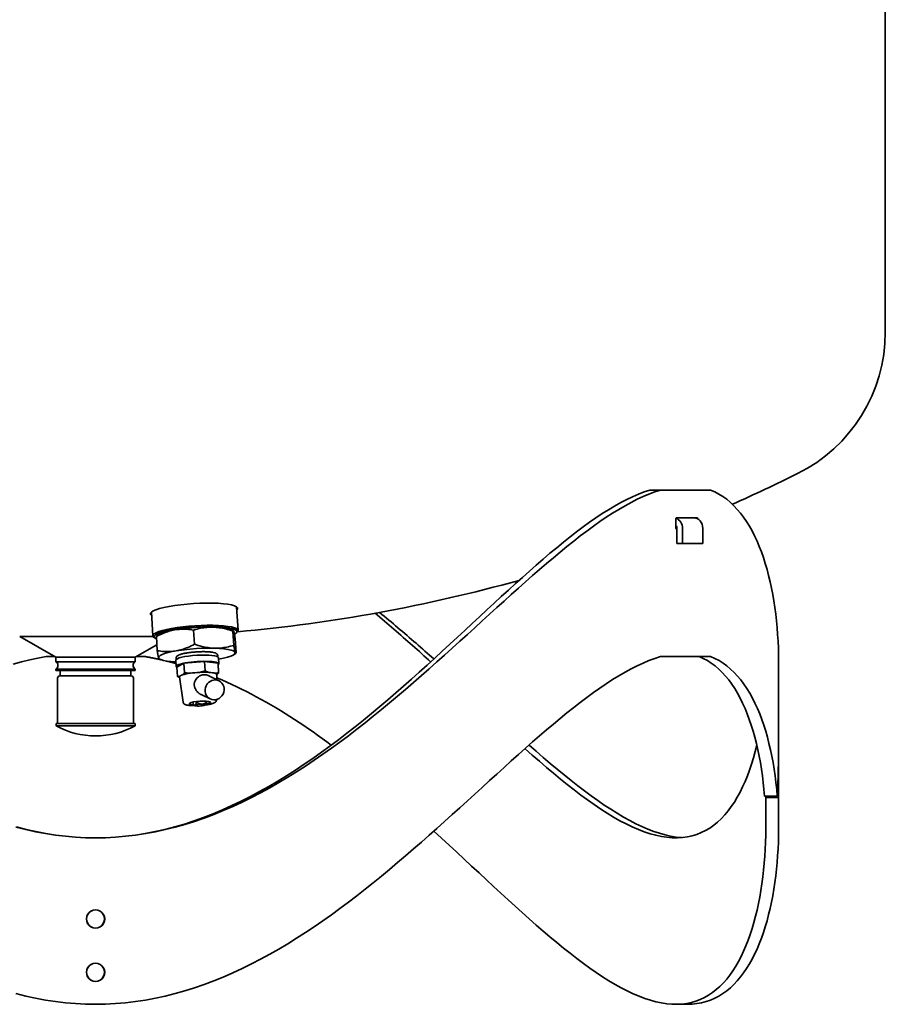
# Model space of a CAD drawing. Units: millimetres. Extents: x 173 to 1828, y 94 to 2873.
# Drawn here: x 1423 to 1828, y 1027 to 1488 of the extents above; entities that cross this region are included whole.
import ezdxf

# ---------------------------------------------------------------- set-up
doc = ezdxf.new("R2010")
doc.units = ezdxf.units.MM
doc.header["$LTSCALE"] = 10
doc.layers.add('Sichtbar (ISO)', color=7, linetype='Continuous', lineweight=35)

msp = doc.modelspace()

# ---------------------------------------------------------------- linework, layer by layer
at = {"layer": 'Sichtbar (ISO)'}
for p, q in [((1828.38, 1924.74), (1828.38, 1341.77)), ((1723, 1267.78), (1718.04, 1267.78)), ((1723, 1267.78), (1746.51, 1267.78)), ((1730.32, 1249.88), (1730.32, 1254.38)), ((1740.22, 1254.78), (1730.53, 1254.78)), ((1740.41, 1254.38), (1740.41, 1254.27)), ((1730.53, 1249.48), (1730.75, 1249.48)), ((1730.75, 1242.78), (1730.75, 1249.78)), ((1733.35, 1249.78), (1733.35, 1242.78)), ((1742.85, 1242.78), (1742.85, 1249.78)), ((1733.35, 1242.78), (1730.75, 1242.78)), ((1742.85, 1242.78), (1733.35, 1242.78)), ((1484.52, 1210.57), (1485.22, 1199.48)), ((1524.44, 1213.11), (1525.14, 1202.01)), ((1488.03, 1200.1), (1487, 1199.45)), ((1504.73, 1195.51), (1504.31, 1202.18)), ((1522.28, 1202.27), (1522.94, 1201.96)), ((1522.75, 1201.68), (1523.18, 1195.01)), ((1524.42, 1200.89), (1524.88, 1201.4)), ((1422.85, 1199.23), (1485.3, 1199.23)), ((1439.78, 1189.45), (1422.85, 1199.23)), ((1476.98, 1189.45), (1487.11, 1195.3)), ((1486.09, 1198.46), (1485.57, 1198.9)), ((1486.87, 1199.17), (1487.29, 1192.5)), ((1523.76, 1198.18), (1524.19, 1191.51)), ((1523.03, 1190.58), (1524.06, 1191.23)), ((1439.22, 1189.78), (1435.3, 1189.78)), ((1439.78, 1189.45), (1476.98, 1189.45)), ((1439.78, 1189.45), (1439.78, 1187.33)), ((1439.78, 1187.33), (1476.98, 1187.33)), ((1476.98, 1189.45), (1476.98, 1187.33)), ((1481.45, 1189.78), (1477.54, 1189.78)), ((1488.77, 1188.41), (1488.11, 1188.71)), ((1496.16, 1185.07), (1495.97, 1188.02)), ((1496.5, 1184.81), (1499.8, 1186.6)), ((1499.8, 1186.6), (1509.44, 1187.49)), ((1499.8, 1186.6), (1500.08, 1182.17)), ((1509.44, 1187.49), (1515.78, 1186.6)), ((1509.44, 1187.49), (1509.72, 1183.07)), ((1515.78, 1186.6), (1516.06, 1182.17)), ((1516.12, 1186.34), (1515.93, 1189.29)), ((1723, 1189.78), (1746.51, 1189.78)), ((1778.38, 1187.28), (1778.38, 1149.09)), ((1439.78, 1183.87), (1476.98, 1183.87)), ((1439.78, 1183.87), (1439.78, 1183.24)), ((1439.78, 1183.24), (1476.98, 1183.24)), ((1441.78, 1183.24), (1439.78, 1183.24)), ((1441.78, 1183.24), (1474.98, 1183.24)), ((1441.78, 1183.24), (1441.78, 1180.65)), ((1474.98, 1183.24), (1476.98, 1183.24)), ((1474.98, 1183.24), (1474.98, 1180.65)), ((1476.98, 1183.87), (1476.98, 1183.24)), ((1496.5, 1184.81), (1496.78, 1180.38)), ((1502.64, 1181.92), (1502.89, 1181.94)), ((1506.97, 1182.32), (1507.23, 1182.34)), ((1511.41, 1182.34), (1511.58, 1182.32)), ((1514.26, 1181.94), (1514.43, 1181.92)), ((1515.15, 1178.93), (1515.18, 1181.32)), ((1440.63, 1158.65), (1440.63, 1179.65)), ((1475.13, 1180.65), (1441.63, 1180.65)), ((1476.13, 1158.65), (1476.13, 1179.65)), ((1497.68, 1180.36), (1497.76, 1180.41)), ((1499.4, 1168.4), (1497.72, 1180.21)), ((1499.16, 1181.17), (1499.25, 1181.21)), ((1511.21, 1180.85), (1516.22, 1178.4)), ((1515.22, 1181.21), (1515.18, 1181.19)), ((1504.01, 1168.46), (1504.07, 1167.55)), ((1505.74, 1168.73), (1505.75, 1168.46)), ((1507.77, 1167.48), (1508.56, 1167.48)), ((1507.85, 1171.92), (1512.05, 1169.87)), ((1510.43, 1168.86), (1510.45, 1168.46)), ((1515.01, 1169.39), (1515.01, 1169.6)), ((1504.84, 1166.79), (1504.46, 1167.11)), ((1504.83, 1166.94), (1505.12, 1167.1)), ((1506.88, 1166.57), (1506.09, 1166.57)), ((1509.82, 1167.1), (1509.53, 1166.94)), ((1509.82, 1167.1), (1509.83, 1167.11)), ((1476.88, 1158.37), (1439.88, 1158.37)), ((1439.88, 1157.23), (1439.88, 1158.37)), ((1476.88, 1157.23), (1476.88, 1158.37)), ((1476.88, 1157.23), (1439.88, 1157.23)), ((1778.38, 1147.46), (1778.38, 1123.67)), ((1771.79, 1124.28), (1777.78, 1124.28)), ((1772.38, 1123.67), (1772.38, 1124.28)), ((1778.38, 1123.67), (1772.38, 1123.67)), ((1772.38, 1123.67), (1772.38, 1109.28)), ((1778.38, 1109.28), (1778.38, 1123.67)), ((1735.5, 1026.78), (1730.31, 1026.78))]:
    msp.add_line(p, q, dxfattribs=at)
at = {"layer": 'Sichtbar (ISO)', "flags": 128}
for points in [[(1421.09, 1109.79), (1425.69, 1108.63), (1430.32, 1107.63), (1434.96, 1106.77), (1439.62, 1106.06), (1444.3, 1105.5), (1448.98, 1105.1), (1453.68, 1104.86), (1458.38, 1104.78), (1463.07, 1104.86), (1467.77, 1105.1), (1472.45, 1105.5), (1477.13, 1106.06), (1481.79, 1106.77), (1486.44, 1107.63), (1491.06, 1108.63), (1495.66, 1109.79), (1500.23, 1111.08), (1504.78, 1112.51), (1509.29, 1114.08), (1513.77, 1115.77), (1518.22, 1117.57), (1522.64, 1119.5), (1527.02, 1121.53), (1531.37, 1123.67), (1535.68, 1125.91), (1539.96, 1128.24), (1544.2, 1130.67), (1548.41, 1133.17), (1552.57, 1135.76), (1556.7, 1138.41), (1560.8, 1141.14), (1564.86, 1143.93), (1568.89, 1146.78), (1572.88, 1149.69), (1576.84, 1152.64), (1580.77, 1155.65), (1584.66, 1158.69), (1588.52, 1161.77), (1592.35, 1164.89), (1596.15, 1168.03), (1599.92, 1171.19), (1603.66, 1174.38), (1607.38, 1177.58), (1611.06, 1180.8), (1614.72, 1184.02), (1618.34, 1187.24), (1621.94, 1190.47), (1625.52, 1193.69), (1629.06, 1196.91), (1632.58, 1200.11), (1636.08, 1203.29), (1639.54, 1206.46), (1642.99, 1209.6), (1646.41, 1212.71), (1649.8, 1215.79), (1653.17, 1218.84), (1656.51, 1221.84), (1659.84, 1224.8), (1663.13, 1227.71), (1666.4, 1230.56), (1669.65, 1233.35), (1672.87, 1236.08), (1676.07, 1238.74), (1679.23, 1241.33), (1682.38, 1243.84), (1685.49, 1246.26), (1688.58, 1248.59), (1691.63, 1250.83), (1694.66, 1252.98), (1697.66, 1255.01), (1700.63, 1256.94), (1703.56, 1258.75), (1706.46, 1260.44), (1709.32, 1262), (1712.14, 1263.44), (1714.92, 1264.74), (1717.66, 1265.9), (1720.35, 1266.91), (1723, 1267.78)], [(1718.04, 1267.78), (1715.4, 1266.9), (1712.72, 1265.86), (1709.99, 1264.68), (1707.22, 1263.36), (1704.41, 1261.89), (1701.56, 1260.3), (1698.68, 1258.57), (1695.75, 1256.72), (1692.8, 1254.76), (1689.81, 1252.68), (1686.79, 1250.49), (1683.74, 1248.2), (1680.67, 1245.82), (1677.56, 1243.34), (1674.43, 1240.78), (1671.27, 1238.14), (1668.09, 1235.43), (1664.87, 1232.64), (1661.64, 1229.79), (1658.37, 1226.88), (1655.08, 1223.92), (1651.77, 1220.9), (1648.43, 1217.84), (1645.07, 1214.74), (1641.69, 1211.61), (1638.27, 1208.44), (1634.84, 1205.24), (1631.38, 1202.02), (1627.89, 1198.78), (1624.37, 1195.53), (1620.83, 1192.27), (1617.26, 1189), (1613.67, 1185.72), (1610.04, 1182.45), (1606.39, 1179.19), (1602.71, 1175.93), (1599, 1172.69), (1595.27, 1169.47), (1591.5, 1166.27), (1587.7, 1163.1), (1583.87, 1159.96), (1580, 1156.86), (1576.11, 1153.8), (1572.18, 1150.78), (1568.22, 1147.81), (1564.22, 1144.9), (1560.19, 1142.05), (1556.13, 1139.27), (1552.03, 1136.55), (1547.89, 1133.9), (1543.72, 1131.34), (1539.5, 1128.86), (1535.26, 1126.47), (1530.97, 1124.18), (1526.65, 1121.98), (1522.3, 1119.9), (1517.91, 1117.92), (1513.48, 1116.07), (1509.03, 1114.33), (1504.54, 1112.73), (1500.02, 1111.26), (1495.48, 1109.93), (1490.9, 1108.74), (1486.3, 1107.71), (1481.68, 1106.82), (1477.04, 1106.09), (1472.39, 1105.52), (1467.72, 1105.11), (1463.05, 1104.86), (1458.38, 1104.78), (1453.7, 1104.86), (1449.03, 1105.11), (1444.36, 1105.52), (1439.71, 1106.09), (1435.07, 1106.82), (1430.45, 1107.71), (1425.85, 1108.74), (1421.28, 1109.93)], [(1746.51, 1267.78), (1748.51, 1266.91), (1750.43, 1265.9), (1752.29, 1264.74), (1754.08, 1263.44), (1755.8, 1262), (1757.46, 1260.44), (1759.05, 1258.75), (1760.57, 1256.94), (1762.02, 1255.02), (1763.4, 1252.98), (1764.72, 1250.84), (1765.97, 1248.6), (1767.16, 1246.27), (1768.28, 1243.85), (1769.34, 1241.34), (1770.34, 1238.76), (1771.28, 1236.1), (1772.15, 1233.37), (1772.97, 1230.58), (1773.72, 1227.72), (1774.42, 1224.82), (1775.06, 1221.86), (1775.64, 1218.86), (1776.16, 1215.82), (1776.63, 1212.74), (1777.04, 1209.63), (1777.4, 1206.49), (1777.7, 1203.32), (1777.94, 1200.14), (1778.13, 1196.93), (1778.27, 1193.72), (1778.35, 1190.5), (1778.38, 1187.28)], [(1730.32, 1254.38), (1730.32, 1254.4), (1730.32, 1254.43), (1730.32, 1254.45), (1730.33, 1254.48), (1730.33, 1254.5), (1730.34, 1254.53), (1730.34, 1254.55), (1730.35, 1254.57), (1730.36, 1254.59), (1730.37, 1254.62), (1730.37, 1254.64), (1730.38, 1254.65), (1730.39, 1254.67), (1730.41, 1254.69), (1730.42, 1254.7), (1730.43, 1254.72), (1730.44, 1254.73), (1730.45, 1254.74), (1730.47, 1254.75), (1730.48, 1254.76), (1730.49, 1254.77), (1730.5, 1254.77), (1730.52, 1254.77), (1730.53, 1254.78)], [(1740.22, 1254.78), (1740.23, 1254.77), (1740.25, 1254.77), (1740.26, 1254.77), (1740.27, 1254.76), (1740.28, 1254.75), (1740.29, 1254.74), (1740.3, 1254.73), (1740.32, 1254.72), (1740.33, 1254.7), (1740.34, 1254.69), (1740.35, 1254.67), (1740.35, 1254.65), (1740.36, 1254.64), (1740.37, 1254.62), (1740.38, 1254.59), (1740.39, 1254.57), (1740.39, 1254.55), (1740.4, 1254.53), (1740.4, 1254.5), (1740.41, 1254.48), (1740.41, 1254.45), (1740.41, 1254.43), (1740.41, 1254.4), (1740.41, 1254.38)], [(1730.53, 1249.48), (1730.52, 1249.48), (1730.5, 1249.48), (1730.49, 1249.48), (1730.48, 1249.49), (1730.47, 1249.5), (1730.45, 1249.51), (1730.44, 1249.52), (1730.43, 1249.53), (1730.42, 1249.55), (1730.41, 1249.56), (1730.39, 1249.58), (1730.38, 1249.6), (1730.37, 1249.62), (1730.37, 1249.64), (1730.36, 1249.66), (1730.35, 1249.68), (1730.34, 1249.7), (1730.34, 1249.72), (1730.33, 1249.75), (1730.33, 1249.77), (1730.32, 1249.8), (1730.32, 1249.82), (1730.32, 1249.85), (1730.32, 1249.88)], [(1589.37, 1210.06), (1590.48, 1209.13), (1591.59, 1208.2), (1592.7, 1207.26), (1593.81, 1206.33), (1594.91, 1205.39), (1596.01, 1204.45), (1597.11, 1203.5), (1598.2, 1202.56), (1599.29, 1201.61), (1600.38, 1200.66), (1601.47, 1199.71), (1602.56, 1198.76), (1603.64, 1197.81), (1604.72, 1196.86), (1605.79, 1195.9), (1606.87, 1194.94), (1607.94, 1193.99), (1609.01, 1193.03), (1610.08, 1192.07), (1611.14, 1191.11), (1612.21, 1190.16), (1613.27, 1189.2), (1614.32, 1188.24), (1615.38, 1187.28)], [(1616.86, 1188.63), (1615.83, 1189.55), (1614.79, 1190.47), (1613.76, 1191.39), (1612.72, 1192.3), (1611.67, 1193.22), (1610.63, 1194.14), (1609.58, 1195.05), (1608.53, 1195.97), (1607.48, 1196.88), (1606.43, 1197.8), (1605.37, 1198.71), (1604.31, 1199.62), (1603.25, 1200.53), (1602.19, 1201.44), (1601.12, 1202.35), (1600.05, 1203.25), (1598.98, 1204.16), (1597.91, 1205.06), (1596.83, 1205.96), (1595.75, 1206.86), (1594.67, 1207.75), (1593.59, 1208.65), (1592.51, 1209.54), (1591.42, 1210.43)], [(1486.87, 1199.17), (1487.67, 1199.58), (1488.46, 1199.96), (1489.22, 1200.3), (1489.96, 1200.62), (1490.68, 1200.91), (1491.39, 1201.17), (1492.09, 1201.41), (1492.78, 1201.62), (1493.46, 1201.81), (1494.14, 1201.98), (1494.81, 1202.13), (1495.49, 1202.25), (1496.16, 1202.36), (1496.84, 1202.45), (1497.52, 1202.51), (1498.22, 1202.56), (1498.92, 1202.58), (1499.63, 1202.59), (1500.36, 1202.58), (1501.1, 1202.54), (1501.87, 1202.48), (1502.65, 1202.41), (1503.46, 1202.3), (1504.31, 1202.18)], [(1504.31, 1202.18), (1505.16, 1202.42), (1505.99, 1202.64), (1506.79, 1202.83), (1507.58, 1202.99), (1508.34, 1203.14), (1509.09, 1203.25), (1509.83, 1203.35), (1510.56, 1203.42), (1511.29, 1203.48), (1512, 1203.51), (1512.72, 1203.52), (1513.43, 1203.51), (1514.14, 1203.48), (1514.86, 1203.43), (1515.59, 1203.36), (1516.32, 1203.27), (1517.06, 1203.15), (1517.81, 1203.02), (1518.58, 1202.86), (1519.37, 1202.68), (1520.18, 1202.47), (1521.01, 1202.23), (1521.87, 1201.97), (1522.75, 1201.68)], [(1522.75, 1201.68), (1522.79, 1201.78), (1522.82, 1201.86), (1522.85, 1201.92), (1522.88, 1201.96), (1522.91, 1201.97), (1522.94, 1201.96), (1522.98, 1201.94), (1523.01, 1201.89), (1523.05, 1201.83), (1523.08, 1201.74), (1523.12, 1201.63), (1523.16, 1201.51), (1523.2, 1201.36), (1523.24, 1201.2), (1523.28, 1201.01), (1523.33, 1200.8), (1523.37, 1200.57), (1523.42, 1200.31), (1523.47, 1200.03), (1523.52, 1199.72), (1523.58, 1199.38), (1523.64, 1199.01), (1523.7, 1198.61), (1523.76, 1198.18)], [(1487, 1199.45), (1486.99, 1199.45), (1486.99, 1199.44), (1486.98, 1199.44), (1486.98, 1199.43), (1486.97, 1199.42), (1486.97, 1199.42), (1486.96, 1199.41), (1486.95, 1199.4), (1486.95, 1199.39), (1486.94, 1199.38), (1486.94, 1199.37), (1486.93, 1199.36), (1486.93, 1199.35), (1486.92, 1199.34), (1486.92, 1199.32), (1486.91, 1199.31), (1486.91, 1199.29), (1486.9, 1199.28), (1486.89, 1199.26), (1486.89, 1199.24), (1486.88, 1199.23), (1486.88, 1199.21), (1486.87, 1199.19), (1486.87, 1199.17)], [(1504.73, 1195.51), (1503.92, 1195.1), (1503.14, 1194.72), (1502.38, 1194.37), (1501.64, 1194.06), (1500.92, 1193.77), (1500.21, 1193.51), (1499.51, 1193.27), (1498.82, 1193.06), (1498.14, 1192.86), (1497.46, 1192.7), (1496.78, 1192.55), (1496.11, 1192.42), (1495.43, 1192.32), (1494.76, 1192.23), (1494.07, 1192.16), (1493.38, 1192.12), (1492.68, 1192.09), (1491.97, 1192.08), (1491.24, 1192.1), (1490.49, 1192.13), (1489.73, 1192.19), (1488.94, 1192.27), (1488.13, 1192.37), (1487.29, 1192.5)], [(1523.18, 1195.01), (1522.32, 1194.76), (1521.5, 1194.55), (1520.69, 1194.36), (1519.91, 1194.19), (1519.14, 1194.05), (1518.39, 1193.93), (1517.65, 1193.84), (1516.92, 1193.76), (1516.2, 1193.71), (1515.48, 1193.68), (1514.77, 1193.67), (1514.05, 1193.68), (1513.34, 1193.71), (1512.62, 1193.76), (1511.9, 1193.83), (1511.17, 1193.92), (1510.43, 1194.03), (1509.67, 1194.17), (1508.9, 1194.33), (1508.12, 1194.51), (1507.31, 1194.72), (1506.48, 1194.95), (1505.62, 1195.21), (1504.73, 1195.51)], [(1487.29, 1192.5), (1487.34, 1192.17), (1487.39, 1191.86), (1487.43, 1191.57), (1487.48, 1191.29), (1487.52, 1191.04), (1487.56, 1190.8), (1487.6, 1190.57), (1487.63, 1190.36), (1487.67, 1190.17), (1487.71, 1189.99), (1487.74, 1189.82), (1487.77, 1189.66), (1487.81, 1189.52), (1487.84, 1189.39), (1487.87, 1189.27), (1487.9, 1189.16), (1487.93, 1189.07), (1487.95, 1188.98), (1487.98, 1188.91), (1488.01, 1188.85), (1488.04, 1188.8), (1488.06, 1188.76), (1488.09, 1188.73), (1488.11, 1188.71)], [(1496.19, 1188.41), (1496.13, 1188.58), (1496.1, 1188.76), (1496.09, 1188.94), (1496.11, 1189.12), (1496.15, 1189.29), (1496.21, 1189.45), (1496.36, 1189.7), (1496.54, 1189.9), (1496.72, 1190.05), (1496.91, 1190.19), (1497.1, 1190.31), (1497.53, 1190.51), (1498.02, 1190.7), (1498.29, 1190.79), (1498.57, 1190.87), (1498.87, 1190.96), (1499.18, 1191.04), (1499.51, 1191.12), (1499.85, 1191.19), (1500.21, 1191.27), (1500.58, 1191.34), (1500.97, 1191.41), (1501.36, 1191.47), (1501.77, 1191.54), (1502.18, 1191.59), (1502.61, 1191.65), (1503.04, 1191.7), (1503.48, 1191.75), (1503.93, 1191.8), (1504.38, 1191.84), (1504.83, 1191.88), (1505.29, 1191.92), (1505.74, 1191.95), (1506.2, 1191.97), (1506.66, 1192), (1507.11, 1192.02), (1507.56, 1192.03), (1508.01, 1192.04), (1508.45, 1192.05), (1508.89, 1192.05), (1509.32, 1192.05), (1509.74, 1192.04), (1510.15, 1192.03), (1510.55, 1192.01), (1510.94, 1192), (1511.31, 1191.97), (1511.68, 1191.94), (1512.03, 1191.91), (1512.36, 1191.88), (1512.69, 1191.83), (1512.99, 1191.79), (1513.29, 1191.74), (1513.56, 1191.69), (1514.07, 1191.57), (1514.52, 1191.42), (1514.73, 1191.33), (1514.93, 1191.21), (1515.13, 1191.08), (1515.33, 1190.9), (1515.51, 1190.67), (1515.59, 1190.53), (1515.65, 1190.36), (1515.7, 1190.19), (1515.71, 1190), (1515.7, 1189.82), (1515.67, 1189.64)], [(1524.19, 1191.51), (1524.16, 1191.4), (1524.13, 1191.32), (1524.09, 1191.27), (1524.06, 1191.23), (1524.03, 1191.22), (1524, 1191.22), (1523.96, 1191.25), (1523.93, 1191.3), (1523.89, 1191.36), (1523.86, 1191.45), (1523.82, 1191.55), (1523.78, 1191.68), (1523.74, 1191.82), (1523.7, 1191.99), (1523.66, 1192.18), (1523.61, 1192.39), (1523.57, 1192.62), (1523.52, 1192.88), (1523.47, 1193.16), (1523.42, 1193.47), (1523.36, 1193.81), (1523.3, 1194.18), (1523.24, 1194.58), (1523.18, 1195.01)], [(1435.3, 1189.78), (1431.41, 1189.05), (1427.54, 1188.21), (1423.68, 1187.26), (1419.83, 1186.21)], [(1723, 1189.78), (1720.35, 1188.91), (1717.66, 1187.89), (1714.92, 1186.73), (1712.14, 1185.44), (1709.32, 1184), (1706.46, 1182.44), (1703.56, 1180.75), (1700.63, 1178.94), (1697.66, 1177.01), (1694.66, 1174.98), (1691.63, 1172.83), (1688.58, 1170.59), (1685.49, 1168.26), (1682.38, 1165.84), (1679.24, 1163.33), (1676.07, 1160.74), (1672.87, 1158.08), (1669.65, 1155.35), (1666.4, 1152.56), (1663.13, 1149.71), (1659.84, 1146.8), (1656.51, 1143.84), (1653.17, 1140.84), (1649.8, 1137.79), (1646.41, 1134.71), (1642.99, 1131.6), (1639.55, 1128.46), (1636.08, 1125.29), (1632.58, 1122.11), (1629.06, 1118.91), (1625.52, 1115.69), (1621.94, 1112.47), (1618.34, 1109.24), (1614.71, 1106.02), (1611.06, 1102.8), (1607.38, 1099.58), (1603.66, 1096.38), (1599.92, 1093.19), (1596.15, 1090.03), (1592.35, 1086.89), (1588.52, 1083.77), (1584.66, 1080.69), (1580.77, 1077.65), (1576.84, 1074.64), (1572.88, 1071.69), (1568.89, 1068.78), (1564.86, 1065.93), (1560.8, 1063.14), (1556.7, 1060.42), (1552.57, 1057.76), (1548.41, 1055.17), (1544.2, 1052.67), (1539.96, 1050.24), (1535.68, 1047.91), (1531.37, 1045.67), (1527.02, 1043.53), (1522.64, 1041.5), (1518.22, 1039.57), (1513.77, 1037.76), (1509.29, 1036.08), (1504.78, 1034.51), (1500.23, 1033.08), (1495.66, 1031.79), (1491.06, 1030.63), (1486.44, 1029.63), (1481.79, 1028.77), (1477.13, 1028.06), (1472.45, 1027.5), (1467.77, 1027.1), (1463.07, 1026.86), (1458.38, 1026.78), (1453.68, 1026.86), (1448.98, 1027.1), (1444.3, 1027.5), (1439.62, 1028.06), (1434.96, 1028.77), (1430.32, 1029.63), (1425.69, 1030.63), (1421.09, 1031.79)], [(1489.37, 1188.17), (1489.04, 1188.25), (1488.71, 1188.32), (1488.38, 1188.4), (1488.05, 1188.47), (1487.72, 1188.54), (1487.39, 1188.62), (1487.06, 1188.69), (1486.73, 1188.76), (1486.4, 1188.83), (1486.07, 1188.9), (1485.75, 1188.96), (1485.42, 1189.03), (1485.09, 1189.1), (1484.76, 1189.16), (1484.42, 1189.23), (1484.09, 1189.29), (1483.76, 1189.36), (1483.43, 1189.42), (1483.1, 1189.48), (1482.77, 1189.54), (1482.44, 1189.6), (1482.11, 1189.66), (1481.78, 1189.72), (1481.45, 1189.78)], [(1496.07, 1186.46), (1495.87, 1186.51), (1495.68, 1186.57), (1495.48, 1186.62), (1495.28, 1186.68), (1495.08, 1186.73), (1494.89, 1186.78), (1494.69, 1186.84), (1494.49, 1186.89), (1494.3, 1186.94), (1494.1, 1187), (1493.9, 1187.05), (1493.7, 1187.1), (1493.51, 1187.15), (1493.31, 1187.2), (1493.11, 1187.26), (1492.91, 1187.31), (1492.71, 1187.36), (1492.52, 1187.41), (1492.32, 1187.46), (1492.12, 1187.51), (1491.92, 1187.56), (1491.72, 1187.61), (1491.53, 1187.66), (1491.33, 1187.71)], [(1741.11, 1189.78), (1743.09, 1188.9), (1745, 1187.87), (1746.84, 1186.69), (1748.62, 1185.37), (1750.32, 1183.92), (1751.96, 1182.33), (1753.53, 1180.61), (1755.04, 1178.77), (1756.47, 1176.81), (1757.84, 1174.74), (1759.14, 1172.56), (1760.37, 1170.28), (1761.54, 1167.91), (1762.65, 1165.44), (1763.69, 1162.89), (1764.67, 1160.27), (1765.58, 1157.56), (1766.44, 1154.79), (1767.24, 1151.95), (1767.97, 1149.05), (1768.65, 1146.09), (1769.27, 1143.09), (1769.83, 1140.04), (1770.34, 1136.95), (1770.78, 1133.83), (1771.18, 1130.67), (1771.51, 1127.49), (1771.79, 1124.28)], [(1777.78, 1124.28), (1777.5, 1127.49), (1777.15, 1130.67), (1776.76, 1133.83), (1776.3, 1136.96), (1775.79, 1140.05), (1775.21, 1143.1), (1774.58, 1146.1), (1773.89, 1149.05), (1773.14, 1151.95), (1772.33, 1154.78), (1771.45, 1157.56), (1770.52, 1160.26), (1769.52, 1162.89), (1768.46, 1165.44), (1767.33, 1167.9), (1766.14, 1170.28), (1764.88, 1172.56), (1763.56, 1174.74), (1762.16, 1176.81), (1760.7, 1178.77), (1759.17, 1180.61), (1757.58, 1182.33), (1755.91, 1183.92), (1754.17, 1185.38), (1752.36, 1186.7), (1750.48, 1187.87), (1748.53, 1188.9), (1746.51, 1189.78)], [(1499.25, 1181.21), (1499.28, 1181.24), (1499.32, 1181.28), (1499.35, 1181.31), (1499.38, 1181.35), (1499.42, 1181.38), (1499.45, 1181.42), (1499.49, 1181.45), (1499.52, 1181.49), (1499.55, 1181.53), (1499.59, 1181.56), (1499.62, 1181.6), (1499.66, 1181.64), (1499.69, 1181.68), (1499.73, 1181.72), (1499.76, 1181.77), (1499.8, 1181.81), (1499.83, 1181.85), (1499.87, 1181.89), (1499.9, 1181.94), (1499.94, 1181.98), (1499.97, 1182.03), (1500.01, 1182.08), (1500.05, 1182.12), (1500.08, 1182.17)], [(1500.08, 1182.17), (1500.2, 1182.16), (1500.31, 1182.14), (1500.42, 1182.12), (1500.53, 1182.11), (1500.64, 1182.09), (1500.75, 1182.08), (1500.86, 1182.06), (1500.97, 1182.05), (1501.08, 1182.04), (1501.18, 1182.03), (1501.29, 1182.02), (1501.4, 1182), (1501.5, 1181.99), (1501.61, 1181.98), (1501.71, 1181.97), (1501.82, 1181.97), (1501.92, 1181.96), (1502.03, 1181.95), (1502.13, 1181.94), (1502.23, 1181.94), (1502.33, 1181.93), (1502.44, 1181.93), (1502.54, 1181.92), (1502.64, 1181.92)], [(1507.23, 1182.34), (1507.33, 1182.37), (1507.43, 1182.39), (1507.53, 1182.41), (1507.63, 1182.44), (1507.73, 1182.46), (1507.83, 1182.49), (1507.93, 1182.52), (1508.03, 1182.54), (1508.13, 1182.57), (1508.24, 1182.6), (1508.34, 1182.63), (1508.44, 1182.66), (1508.55, 1182.69), (1508.65, 1182.72), (1508.75, 1182.75), (1508.86, 1182.78), (1508.96, 1182.82), (1509.07, 1182.85), (1509.18, 1182.89), (1509.28, 1182.92), (1509.39, 1182.96), (1509.5, 1182.99), (1509.61, 1183.03), (1509.72, 1183.07)], [(1509.72, 1183.07), (1509.8, 1183.03), (1509.87, 1182.99), (1509.94, 1182.96), (1510.02, 1182.92), (1510.09, 1182.89), (1510.16, 1182.85), (1510.24, 1182.82), (1510.31, 1182.78), (1510.38, 1182.75), (1510.45, 1182.72), (1510.52, 1182.69), (1510.59, 1182.66), (1510.66, 1182.63), (1510.73, 1182.6), (1510.8, 1182.57), (1510.87, 1182.54), (1510.94, 1182.52), (1511.01, 1182.49), (1511.07, 1182.46), (1511.14, 1182.44), (1511.21, 1182.41), (1511.28, 1182.39), (1511.34, 1182.37), (1511.41, 1182.34)], [(1514.43, 1181.92), (1514.49, 1181.92), (1514.56, 1181.93), (1514.62, 1181.93), (1514.69, 1181.94), (1514.76, 1181.94), (1514.82, 1181.95), (1514.89, 1181.96), (1514.95, 1181.97), (1515.02, 1181.97), (1515.09, 1181.98), (1515.16, 1181.99), (1515.22, 1182), (1515.29, 1182.02), (1515.36, 1182.03), (1515.43, 1182.04), (1515.5, 1182.05), (1515.56, 1182.06), (1515.63, 1182.08), (1515.7, 1182.09), (1515.77, 1182.11), (1515.84, 1182.12), (1515.91, 1182.14), (1515.99, 1182.16), (1516.06, 1182.17)], [(1516.06, 1182.17), (1516.02, 1182.12), (1515.98, 1182.08), (1515.95, 1182.03), (1515.91, 1181.98), (1515.88, 1181.94), (1515.84, 1181.89), (1515.81, 1181.85), (1515.77, 1181.81), (1515.74, 1181.77), (1515.7, 1181.72), (1515.67, 1181.68), (1515.63, 1181.64), (1515.6, 1181.6), (1515.56, 1181.56), (1515.53, 1181.53), (1515.49, 1181.49), (1515.46, 1181.45), (1515.43, 1181.42), (1515.39, 1181.38), (1515.36, 1181.35), (1515.32, 1181.31), (1515.29, 1181.28), (1515.26, 1181.24), (1515.22, 1181.21)], [(1496.78, 1180.38), (1496.82, 1180.38), (1496.86, 1180.37), (1496.9, 1180.36), (1496.94, 1180.36), (1496.98, 1180.35), (1497.02, 1180.35), (1497.06, 1180.35), (1497.09, 1180.34), (1497.13, 1180.34), (1497.17, 1180.34), (1497.21, 1180.34), (1497.24, 1180.33), (1497.28, 1180.33), (1497.32, 1180.33), (1497.35, 1180.33), (1497.39, 1180.33), (1497.43, 1180.34), (1497.46, 1180.34), (1497.5, 1180.34), (1497.54, 1180.34), (1497.57, 1180.35), (1497.61, 1180.35), (1497.64, 1180.36), (1497.68, 1180.36)], [(1497.76, 1179.93), (1497.72, 1179.94), (1497.68, 1179.96), (1497.64, 1179.98), (1497.6, 1179.99), (1497.56, 1180.01), (1497.52, 1180.03), (1497.48, 1180.05), (1497.44, 1180.06), (1497.4, 1180.08), (1497.36, 1180.1), (1497.32, 1180.12), (1497.28, 1180.14), (1497.24, 1180.16), (1497.2, 1180.18), (1497.16, 1180.2), (1497.12, 1180.22), (1497.08, 1180.24), (1497.03, 1180.26), (1496.99, 1180.28), (1496.95, 1180.3), (1496.91, 1180.32), (1496.87, 1180.34), (1496.82, 1180.36), (1496.78, 1180.38)], [(1507.85, 1171.92), (1507.62, 1172.04), (1507.39, 1172.17), (1507.17, 1172.31), (1506.97, 1172.46), (1506.77, 1172.62), (1506.57, 1172.77), (1506.39, 1172.94), (1506.22, 1173.11), (1506.05, 1173.3), (1505.88, 1173.49), (1505.72, 1173.69), (1505.57, 1173.9), (1505.43, 1174.11), (1505.3, 1174.33), (1505.17, 1174.56), (1505.06, 1174.79), (1504.96, 1175.02), (1504.88, 1175.26), (1504.8, 1175.5), (1504.74, 1175.75), (1504.69, 1175.99), (1504.65, 1176.24), (1504.63, 1176.48), (1504.62, 1176.73)], [(1506.56, 1180.32), (1506.74, 1180.44), (1506.92, 1180.55), (1507.11, 1180.66), (1507.31, 1180.75), (1507.5, 1180.84), (1507.7, 1180.93), (1507.9, 1181), (1508.11, 1181.06), (1508.31, 1181.12), (1508.52, 1181.16), (1508.72, 1181.2), (1508.92, 1181.22), (1509.12, 1181.24), (1509.32, 1181.25), (1509.52, 1181.25), (1509.71, 1181.24), (1509.9, 1181.23), (1510.1, 1181.2), (1510.29, 1181.16), (1510.48, 1181.12), (1510.67, 1181.07), (1510.85, 1181.01), (1511.03, 1180.93), (1511.21, 1180.85)], [(1568.83, 1148.28), (1566.71, 1149.84), (1564.58, 1151.39), (1562.44, 1152.92), (1560.29, 1154.43), (1558.13, 1155.92), (1555.96, 1157.4), (1553.78, 1158.85), (1551.59, 1160.28), (1549.39, 1161.7), (1547.18, 1163.09), (1544.96, 1164.46), (1542.73, 1165.8), (1540.49, 1167.12), (1538.24, 1168.42), (1535.97, 1169.69), (1533.7, 1170.93), (1531.42, 1172.14), (1529.12, 1173.33), (1526.82, 1174.49), (1524.51, 1175.61), (1522.18, 1176.71), (1519.85, 1177.77), (1517.51, 1178.8), (1515.16, 1179.8)], [(1499.4, 1168.4), (1499.46, 1168.15), (1499.57, 1167.94), (1499.69, 1167.77), (1499.82, 1167.63), (1500.08, 1167.44), (1500.34, 1167.3), (1500.6, 1167.2), (1500.88, 1167.11), (1501.19, 1167.04), (1501.51, 1166.97), (1501.86, 1166.92), (1502.23, 1166.87), (1502.62, 1166.83), (1503.04, 1166.8), (1503.48, 1166.78), (1503.94, 1166.76), (1504.42, 1166.75), (1504.91, 1166.74)], [(1504.07, 1167.55), (1504.11, 1167.49), (1504.15, 1167.44), (1504.19, 1167.4), (1504.23, 1167.35), (1504.26, 1167.31), (1504.3, 1167.27), (1504.33, 1167.23), (1504.37, 1167.2), (1504.4, 1167.17), (1504.43, 1167.14), (1504.46, 1167.11), (1504.49, 1167.08), (1504.52, 1167.06), (1504.55, 1167.04), (1504.58, 1167.02), (1504.61, 1167), (1504.64, 1166.99), (1504.67, 1166.97), (1504.7, 1166.96), (1504.72, 1166.96), (1504.75, 1166.95), (1504.78, 1166.95), (1504.81, 1166.94), (1504.83, 1166.94)], [(1505.12, 1167.1), (1505.14, 1167.13), (1505.17, 1167.16), (1505.19, 1167.19), (1505.22, 1167.22), (1505.24, 1167.26), (1505.27, 1167.3), (1505.29, 1167.34), (1505.32, 1167.38), (1505.34, 1167.43), (1505.37, 1167.48), (1505.39, 1167.53), (1505.42, 1167.58), (1505.44, 1167.64), (1505.47, 1167.7), (1505.5, 1167.76), (1505.52, 1167.83), (1505.55, 1167.89), (1505.58, 1167.96), (1505.6, 1168.04), (1505.63, 1168.12), (1505.66, 1168.2), (1505.69, 1168.28), (1505.72, 1168.37), (1505.75, 1168.46)], [(1505.75, 1168.46), (1505.86, 1168.39), (1505.96, 1168.32), (1506.06, 1168.25), (1506.15, 1168.19), (1506.25, 1168.13), (1506.34, 1168.07), (1506.43, 1168.02), (1506.52, 1167.97), (1506.6, 1167.92), (1506.69, 1167.87), (1506.77, 1167.83), (1506.85, 1167.79), (1506.94, 1167.75), (1507.01, 1167.71), (1507.09, 1167.68), (1507.17, 1167.65), (1507.25, 1167.62), (1507.32, 1167.59), (1507.4, 1167.57), (1507.47, 1167.55), (1507.55, 1167.53), (1507.62, 1167.51), (1507.69, 1167.49), (1507.77, 1167.48)], [(1508.56, 1167.48), (1508.63, 1167.49), (1508.71, 1167.51), (1508.78, 1167.53), (1508.85, 1167.55), (1508.92, 1167.57), (1508.99, 1167.59), (1509.06, 1167.62), (1509.14, 1167.65), (1509.21, 1167.68), (1509.28, 1167.71), (1509.36, 1167.75), (1509.44, 1167.79), (1509.51, 1167.83), (1509.59, 1167.87), (1509.67, 1167.92), (1509.75, 1167.97), (1509.83, 1168.02), (1509.91, 1168.07), (1510, 1168.13), (1510.09, 1168.19), (1510.17, 1168.25), (1510.26, 1168.32), (1510.36, 1168.39), (1510.45, 1168.46)], [(1509.72, 1167.05), (1510.21, 1167.11), (1510.68, 1167.18), (1511.14, 1167.26), (1511.57, 1167.34), (1511.99, 1167.42), (1512.38, 1167.51), (1512.75, 1167.61), (1513.09, 1167.71), (1513.4, 1167.81), (1513.69, 1167.92), (1513.96, 1168.04), (1514.21, 1168.18), (1514.46, 1168.35), (1514.57, 1168.45), (1514.69, 1168.57), (1514.8, 1168.72), (1514.9, 1168.91), (1514.98, 1169.14), (1515.01, 1169.39)], [(1510.45, 1168.46), (1510.42, 1168.37), (1510.39, 1168.28), (1510.36, 1168.2), (1510.33, 1168.12), (1510.31, 1168.04), (1510.28, 1167.97), (1510.25, 1167.9), (1510.22, 1167.83), (1510.2, 1167.77), (1510.17, 1167.71), (1510.15, 1167.65), (1510.12, 1167.59), (1510.1, 1167.54), (1510.07, 1167.49), (1510.05, 1167.44), (1510.02, 1167.4), (1510, 1167.35), (1509.97, 1167.31), (1509.95, 1167.27), (1509.92, 1167.24), (1509.9, 1167.2), (1509.87, 1167.17), (1509.85, 1167.14), (1509.83, 1167.11)], [(1777.78, 1124.28), (1777.83, 1125.31), (1777.88, 1126.35), (1777.92, 1127.38), (1777.96, 1128.41), (1778, 1129.45), (1778.04, 1130.48), (1778.08, 1131.51), (1778.11, 1132.55), (1778.14, 1133.58), (1778.17, 1134.62), (1778.2, 1135.65), (1778.23, 1136.68), (1778.25, 1137.72), (1778.27, 1138.75), (1778.29, 1139.78), (1778.31, 1140.82), (1778.33, 1141.85), (1778.34, 1142.89), (1778.35, 1143.92), (1778.36, 1144.95), (1778.37, 1145.99), (1778.37, 1147.02), (1778.38, 1148.06), (1778.38, 1149.09)], [(1659.59, 1146.57), (1662.96, 1143.58), (1666.31, 1140.66), (1669.62, 1137.81), (1672.91, 1135.04), (1676.16, 1132.35), (1679.39, 1129.74), (1682.6, 1127.23), (1685.77, 1124.83), (1688.9, 1122.53), (1692.01, 1120.34), (1695.08, 1118.27), (1698.11, 1116.33), (1701.11, 1114.51), (1704.07, 1112.84), (1706.98, 1111.31), (1709.85, 1109.93), (1712.68, 1108.7), (1715.46, 1107.64), (1718.19, 1106.74), (1720.86, 1106), (1723.48, 1105.43), (1726.04, 1105.04), (1728.54, 1104.82), (1730.98, 1104.78), (1733.35, 1104.92), (1735.66, 1105.24), (1737.89, 1105.73), (1740.05, 1106.39), (1742.15, 1107.22), (1744.17, 1108.21), (1746.12, 1109.37), (1747.99, 1110.68), (1749.78, 1112.15), (1751.51, 1113.76), (1753.16, 1115.51), (1754.73, 1117.4), (1756.23, 1119.41), (1757.66, 1121.54), (1759.02, 1123.8), (1760.31, 1126.16), (1761.53, 1128.62), (1762.68, 1131.18), (1763.76, 1133.84), (1764.77, 1136.57), (1765.71, 1139.39), (1766.59, 1142.28), (1767.41, 1145.24), (1768.16, 1148.27)], [(1732.84, 1104.88), (1730.36, 1105.14), (1727.82, 1105.57), (1725.22, 1106.16), (1722.57, 1106.91), (1719.87, 1107.81), (1717.13, 1108.87), (1714.33, 1110.08), (1711.5, 1111.43), (1708.62, 1112.92), (1705.7, 1114.54), (1702.75, 1116.29), (1699.76, 1118.17), (1696.74, 1120.16), (1693.68, 1122.27), (1690.59, 1124.48), (1687.47, 1126.79), (1684.32, 1129.2), (1681.14, 1131.7), (1677.93, 1134.28), (1674.7, 1136.94), (1671.44, 1139.67), (1668.16, 1142.47), (1664.85, 1145.34), (1661.51, 1148.27)], [(1778.38, 1148.28), (1778.38, 1148.24), (1778.38, 1148.21), (1778.38, 1148.17), (1778.38, 1148.14), (1778.38, 1148.11), (1778.38, 1148.07), (1778.38, 1148.04), (1778.38, 1148), (1778.38, 1147.97), (1778.38, 1147.94), (1778.38, 1147.9), (1778.38, 1147.87), (1778.38, 1147.83), (1778.38, 1147.8), (1778.38, 1147.77), (1778.38, 1147.73), (1778.38, 1147.7), (1778.38, 1147.67), (1778.38, 1147.63), (1778.38, 1147.6), (1778.38, 1147.56), (1778.38, 1147.53), (1778.38, 1147.5), (1778.38, 1147.46)], [(1772.38, 1109.28), (1772.35, 1105.98), (1772.27, 1102.69), (1772.13, 1099.4), (1771.93, 1096.13), (1771.68, 1092.88), (1771.37, 1089.65), (1771.01, 1086.44), (1770.59, 1083.27), (1770.11, 1080.13), (1769.57, 1077.03), (1768.97, 1073.97), (1768.32, 1070.96), (1767.6, 1068.01), (1766.83, 1065.11), (1765.99, 1062.28), (1765.09, 1059.51), (1764.13, 1056.82), (1763.11, 1054.21), (1762.02, 1051.68), (1760.86, 1049.24), (1759.64, 1046.9), (1758.36, 1044.66), (1757, 1042.53), (1755.58, 1040.5), (1754.09, 1038.6), (1752.53, 1036.82), (1750.9, 1035.17), (1749.2, 1033.65), (1747.43, 1032.27), (1745.59, 1031.04), (1743.68, 1029.95), (1741.7, 1029.02), (1739.65, 1028.24), (1737.53, 1027.63), (1735.35, 1027.18), (1733.1, 1026.9), (1730.79, 1026.79), (1728.42, 1026.84), (1725.98, 1027.05), (1723.49, 1027.43), (1720.95, 1027.97), (1718.35, 1028.68), (1715.7, 1029.55), (1713.01, 1030.57), (1710.26, 1031.75), (1707.48, 1033.07), (1704.65, 1034.53), (1701.78, 1036.13), (1698.88, 1037.85), (1695.94, 1039.71), (1692.96, 1041.68), (1689.95, 1043.77), (1686.91, 1045.97), (1683.85, 1048.27), (1680.75, 1050.67), (1677.62, 1053.16), (1674.47, 1055.74), (1671.29, 1058.4), (1668.08, 1061.13), (1664.84, 1063.94), (1661.58, 1066.81), (1658.29, 1069.74), (1654.98, 1072.73), (1651.64, 1075.77), (1648.28, 1078.85), (1644.89, 1081.98), (1641.48, 1085.14), (1638.04, 1088.33), (1634.58, 1091.55), (1631.09, 1094.8), (1627.57, 1098.06), (1624.03, 1101.34), (1620.46, 1104.63), (1616.86, 1107.92)], [(1735.5, 1026.78), (1737.82, 1026.86), (1740.08, 1027.1), (1742.28, 1027.5), (1744.41, 1028.06), (1746.47, 1028.76), (1748.47, 1029.62), (1750.4, 1030.63), (1752.26, 1031.79), (1754.06, 1033.09), (1755.78, 1034.52), (1757.43, 1036.08), (1759.02, 1037.77), (1760.54, 1039.58), (1762, 1041.51), (1763.38, 1043.54), (1764.7, 1045.68), (1765.96, 1047.92), (1767.14, 1050.26), (1768.27, 1052.68), (1769.33, 1055.18), (1770.33, 1057.77), (1771.27, 1060.43), (1772.14, 1063.16), (1772.96, 1065.95), (1773.72, 1068.8), (1774.41, 1071.71), (1775.05, 1074.67), (1775.63, 1077.67), (1776.16, 1080.72), (1776.63, 1083.8), (1777.04, 1086.91), (1777.39, 1090.06), (1777.69, 1093.22), (1777.94, 1096.41), (1778.13, 1099.61), (1778.27, 1102.83), (1778.35, 1106.05), (1778.38, 1109.28)], [(1454.09, 1066.78), (1454.24, 1067.87), (1454.67, 1068.9), (1455.34, 1069.78), (1456.23, 1070.45), (1457.27, 1070.87), (1458.38, 1071.02), (1459.49, 1070.88), (1460.52, 1070.45), (1461.4, 1069.77), (1462.09, 1068.9), (1462.52, 1067.88), (1462.66, 1066.78), (1462.51, 1065.68), (1462.09, 1064.65), (1461.41, 1063.77), (1460.52, 1063.1), (1459.48, 1062.67), (1458.38, 1062.53), (1457.27, 1062.68), (1456.23, 1063.1), (1455.34, 1063.77), (1454.66, 1064.65), (1454.23, 1065.68), (1454.09, 1066.78)], [(1454.17, 1066.78), (1454.31, 1065.68), (1454.74, 1064.65), (1455.4, 1063.77), (1456.27, 1063.1), (1457.29, 1062.68), (1458.38, 1062.53), (1459.47, 1062.67), (1460.48, 1063.1), (1461.35, 1063.78), (1462.02, 1064.65), (1462.44, 1065.68), (1462.58, 1066.77), (1462.43, 1067.87), (1462.02, 1068.9), (1461.35, 1069.78), (1460.48, 1070.45), (1459.46, 1070.88), (1458.38, 1071.03), (1457.29, 1070.88), (1456.27, 1070.45), (1455.4, 1069.78), (1454.73, 1068.9), (1454.31, 1067.87), (1454.17, 1066.78)], [(1454.09, 1041.78), (1454.24, 1042.87), (1454.67, 1043.9), (1455.34, 1044.78), (1456.23, 1045.45), (1457.27, 1045.87), (1458.38, 1046.02), (1459.49, 1045.88), (1460.52, 1045.45), (1461.4, 1044.77), (1462.09, 1043.9), (1462.52, 1042.88), (1462.66, 1041.78), (1462.51, 1040.68), (1462.09, 1039.65), (1461.41, 1038.77), (1460.52, 1038.1), (1459.48, 1037.67), (1458.38, 1037.53), (1457.27, 1037.68), (1456.23, 1038.1), (1455.34, 1038.77), (1454.66, 1039.65), (1454.23, 1040.68), (1454.09, 1041.78)], [(1454.17, 1041.78), (1454.31, 1040.68), (1454.74, 1039.65), (1455.4, 1038.77), (1456.27, 1038.1), (1457.29, 1037.68), (1458.38, 1037.53), (1459.47, 1037.67), (1460.48, 1038.1), (1461.35, 1038.78), (1462.02, 1039.65), (1462.44, 1040.68), (1462.58, 1041.77), (1462.43, 1042.87), (1462.02, 1043.9), (1461.35, 1044.78), (1460.48, 1045.45), (1459.46, 1045.88), (1458.38, 1046.03), (1457.29, 1045.88), (1456.27, 1045.45), (1455.4, 1044.78), (1454.73, 1043.9), (1454.31, 1042.87), (1454.17, 1041.78)]]:
    msp.add_lwpolyline(points, dxfattribs=at)
at = {"layer": 'Sichtbar (ISO)'}
for centre, radius, start, end in [((1754.38, 1341.77), 74, 296.3878, 0), ((1458.38, 1938.37), 740, 293.77589, 296.3878), ((1458.38, 1938.37), 740, 291.561, 291.59211), ((1458.38, 1938.37), 740, 275.15352, 285.55412), ((1438.78, 1185.6), 2, 300, 60), ((1477.98, 1185.6), 2, 120, 240), ((1441.63, 1179.65), 1, 90, 180), ((1475.13, 1179.65), 1, 0, 90), ((1444.63, 1158.65), 4, 180, 183.9941), ((1472.13, 1158.65), 4, 356.0059, 0), ((1458.38, 1191.56), 39, 241.6824, 298.3176)]:
    msp.add_arc(centre, radius, start, end, dxfattribs=at)
for centre, major_axis, ratio, start_param, end_param in [((1729.02, 1249.78), (0, -2), 0.866025, 1.570796, 2.294706), ((1729.02, 1249.78), (0, 5), 0.866025, 4.712389, 5.974322), ((1738.52, 1249.78), (0, 5), 0.866025, 4.712389, 6.283185), ((1504.53, 1211.07), (-20.46, -1.3), 0.171423, 2.920278, 6.5045), ((1505.18, 1200.75), (19.96, 1.27), 0.171423, 6.108297, 9.599666), ((1505.22, 1200.25), (19.46, 1.23), 0.171423, 5.913872, 9.765366), ((1505.22, 1200.25), (17.96, 1.14), 0.171423, 0.306133, 2.835459), ((1505.84, 1190.42), (-17.96, -1.14), 0.171423, 2.159842, 7.264936), ((1505.95, 1188.65), (-9.98, -0.63), 0.171423, 3.141593, 6.283185), ((1506.14, 1185.7), (-9.98, -0.63), 0.171423, 2.885957, 6.538821), ((1506.45, 1180.79), (8.73, 0.55), 0.171423, 1.979474, 2.547434), ((1506.45, 1180.79), (-8.8, -0.56), 0.171423, 5.149569, 5.660525), ((1506.45, 1180.79), (-8.73, -0.55), 0.171423, 4.641829, 5.121066), ((1506.45, 1180.79), (8.73, 0.55), 0.171423, 0.932276, 1.500237), ((1506.45, 1180.79), (-8.8, -0.56), 0.171423, 4.102371, 4.613327), ((1506.45, 1180.79), (-8.73, -0.55), 0.171423, 3.594632, 4.073869), ((1506.45, 1180.79), (8.73, 0.55), 0.171423, 6.2698, 6.736224), ((1506.45, 1180.79), (8.8, 0.56), 0.171423, 6.196766, 6.707722), ((1506.45, 1180.79), (-8.8, -0.56), 0.171423, 6.196766, 6.418042), ((1506.45, 1180.79), (-8.73, -0.55), 0.171423, 6.168264, 6.29657), ((1506.45, 1180.79), (-8.73, -0.55), 0.171423, 5.689027, 6.168264), ((1509.08, 1176.61), (-2.09, -4.27), 0.926835, 4.224241, 5.112357), ((1507.26, 1168), (4.99, 0.32), 0.171423, 5.296264, 10.385122), ((1507.32, 1167.02), (-2.53, -0.16), 0.171423, 4.525463, 5.761031), ((1507.32, 1167.02), (2.53, 0.16), 0.171423, 6.096259, 7.331828), ((1507.32, 1167.02), (-2.53, -0.16), 0.171423, 6.096259, 7.331828), ((1507.32, 1167.02), (2.53, 0.16), 0.171423, 4.525463, 5.761031)]:
    msp.add_ellipse(centre, major_axis=major_axis, ratio=ratio, start_param=start_param, end_param=end_param, dxfattribs=at)
msp.add_ellipse((1514.14, 1174.14), major_axis=(-2.09, -4.27), ratio=0.926835, dxfattribs=at)

doc.saveas('drawing.dxf')
